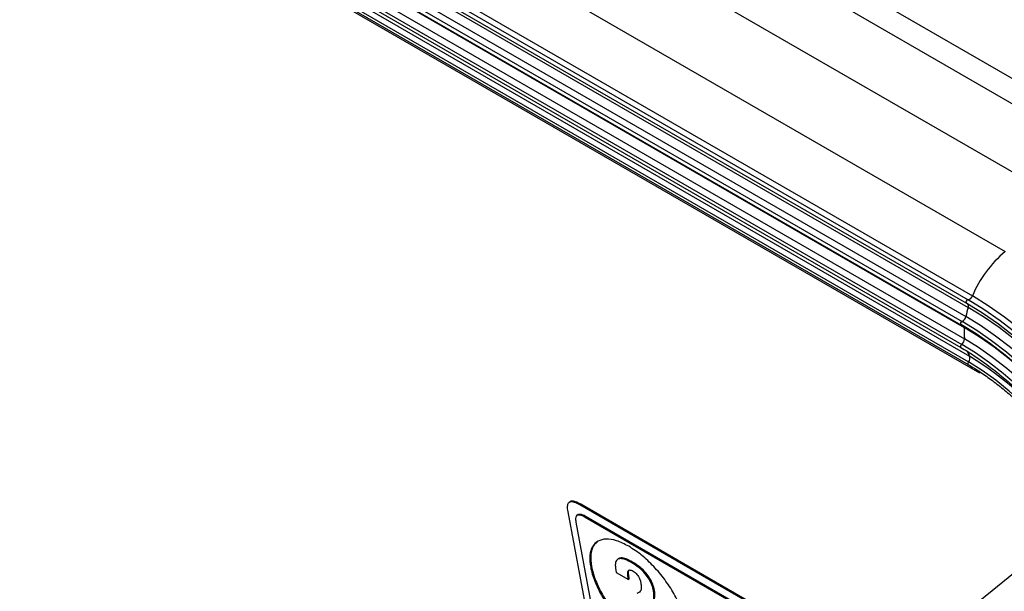
# Model space of a CAD drawing. Units: inches. Extents: x 0.1 to 10.8, y 0.2 to 8.4.
# Drawn here: x 9.1 to 9.3, y 5.8 to 5.9 of the extents above; entities that cross this region are included whole.
import ezdxf

# ---------------------------------------------------------------- set-up
doc = ezdxf.new("R2010")
doc.units = ezdxf.units.IN
doc.header["$MEASUREMENT"] = 0

msp = doc.modelspace()

# ---------------------------------------------------------------- linework, layer by layer
at = {"color": 7, "linetype": 'Continuous', "lineweight": 25}
for p, q in [((7.24358970592532, 7.123523682397682), (9.405754305982004, 5.875332627278608)), ((7.242414923201641, 7.118407625155741), (9.404579523258326, 5.870216570036667)), ((7.388437505851455, 7.018450731881479), (9.342135476837555, 5.890604900104749)), ((7.374476001283465, 7.007257082769359), (9.328173972269568, 5.879411250992629)), ((7.365965909952991, 6.996218584055708), (9.31966388093909, 5.868372752278976)), ((7.366958846078495, 6.997084178642486), (9.320656817064597, 5.869238346865755)), ((7.365584652383503, 6.995405530830086), (9.319282623369606, 5.867559699053354)), ((7.365999377834317, 6.994463201676356), (9.31969734882042, 5.866617369899625)), ((7.36459723795082, 6.991235658110536), (9.31829520893692, 5.863389826333804)), ((7.365462630188657, 6.992368916294982), (9.319160601174756, 5.864523084518252)), ((7.364311901846984, 6.990439504682944), (9.318009872833088, 5.862593672906211)), ((7.365105843663037, 6.989854122019571), (9.318803814649138, 5.862008290242839)), ((7.365123180839706, 6.987263730373863), (9.318821151825807, 5.859417898597132)), ((7.364346741932742, 6.985233958888945), (9.318044712918846, 5.857388127112213)), ((7.364513614478719, 6.985960671565357), (9.318211585464821, 5.858114839788625)), ((7.366338208006125, 6.983244393315619), (9.320036178992227, 5.855398561538888)), ((7.366009648948133, 6.981333717251285), (9.319707619934238, 5.853487885474554)), ((7.366066342338165, 6.981946556173058), (9.319764313324267, 5.854100724396328)), ((7.368562356171544, 6.979434755377151), (9.322260327157647, 5.851588923600419)), ((9.31935846732725, 5.867538454691084), (9.319282623369604, 5.867559699053355)), ((9.228206496052444, 5.821959485687196), (9.227978035068544, 5.821776316883494)), ((9.230732167013048, 5.821418465650496), (9.230529090582968, 5.821255648936138)), ((9.29986683448551, 5.781227821397466), (9.230529090582968, 5.821255648936138)), ((9.30006991091559, 5.781390638111825), (9.230732167013048, 5.821418465650496)), ((9.227739035741708, 5.819717490195345), (9.25405507524769, 5.678572639102955)), ((9.230111745834321, 5.819054284115974), (9.229857900296723, 5.818850763223026)), ((9.231777538070867, 5.81846535028489), (9.231980614500948, 5.818628166999249)), ((9.231777538070867, 5.81846535028489), (9.298366089538066, 5.7800245977573)), ((9.231980614500948, 5.818628166999249), (9.298569165968146, 5.780187414471659)), ((9.233879115736768, 5.794816770583417), (9.229684996940659, 5.817311731225451)), ((9.239341102672006, 5.808894332856053), (9.239087257134408, 5.808690811963104)), ((9.238780889103849, 5.80630626406975), (9.238884837245733, 5.805748743056595)), ((9.242429370511422, 5.807976296438771), (9.242632446941501, 5.808139113153129)), ((9.238884837245733, 5.805748743056595), (9.241668483550317, 5.804141778250167)), ((9.241668483550317, 5.804141778250167), (9.241871559980396, 5.804304594964525)), ((9.33012747572257, 5.805489318306047), (9.289552804992617, 5.772958538777295)), ((9.24744862653746, 5.801523374879692), (9.247651702967541, 5.801686191594051))]:
    msp.add_line(p, q, dxfattribs=at)
at = {"color": 7, "linetype": 'Continuous', "lineweight": 25, "flags": 128}
for points in [[(9.36838393055447, 5.801638533564885), (9.367542607525586, 5.805401111401882), (9.36639435982848, 5.809315933948645), (9.364947926321456, 5.81335320704176), (9.363214315236885, 5.817482204595216), (9.361206720401904, 5.821671502444476), (9.358940420825425, 5.825889217503335), (9.356432664415653, 5.830103250413476), (9.353702536713092, 5.834281529839943), (9.350770815638056, 5.838392256553392), (9.347659813358145, 5.842404145441407), (9.344393206479188, 5.846286663607104), (9.340995855851961, 5.850010262742916), (9.337493617366116, 5.853546604011047), (9.333913145171236, 5.856868773719147), (9.330281688822677, 5.859951488149755), (9.326626885895982, 5.862771285984661), (9.322976551648255, 5.865306706859699), (9.31935846732725, 5.867538454691084)], [(9.369286007647426, 5.801670797398153), (9.368434445312392, 5.805479167618176), (9.367272222888213, 5.809441635439354), (9.365808185589309, 5.813528044088962), (9.364053475623534, 5.817707293529734), (9.36202144739325, 5.821947577149929), (9.359727565860261, 5.826216623830843), (9.357189288848119, 5.830481943549514), (9.354425934177536, 5.83471107464741), (9.351458532646118, 5.83887183088326), (9.348309667971284, 5.842932546389775), (9.345003304914545, 5.846862316670022), (9.3415646068952, 5.850631233799308), (9.33801974448152, 5.854210614042548), (9.334395696216918, 5.857573216154798), (9.330720043296948, 5.860693448703591), (9.327020759659751, 5.863547564835183), (9.323325999087494, 5.866113843002449), (9.31966388093909, 5.868372752278976)], [(9.370349303668055, 5.802441814366813), (9.369496533891088, 5.806255584527287), (9.368332663535769, 5.810223670786022), (9.366866550358267, 5.814315873610588), (9.365109352365128, 5.818501048866555), (9.363074442894101, 5.822747344843145), (9.360777308834976, 5.827022444663991), (9.358235432764989, 5.831293812238084), (9.355468159895858, 5.835528939879061), (9.352496550845046, 5.839695595708334), (9.349343221351733, 5.843762068959148), (9.346032170157395, 5.847697411314659), (9.34258859636089, 5.851471672443317), (9.339038707638098, 5.855056127938973), (9.335409520785678, 5.85842349793095), (9.33172865610694, 5.861548154700338), (9.328024127204657, 5.864406317722399), (9.324324127780628, 5.866976234650733), (9.320656817064597, 5.869238346865755)], [(9.36751539486067, 5.802340456332147), (9.366694792245587, 5.806010368014689), (9.365574824016191, 5.809828774868142), (9.364164013806965, 5.813766616510738), (9.362473098735471, 5.817793923589839), (9.360514947686404, 5.821880045866823), (9.358304463371613, 5.825993885483892), (9.355858468911462, 5.830104133637555), (9.35319557980072, 5.834179508857527), (9.35033606223342, 5.838188995077608), (9.347301678864874, 5.842102077686665), (9.344115523184723, 5.845888975763263), (9.340801843761549, 5.849520868726444), (9.337385859696615, 5.852970115677764), (9.333893568691286, 5.856210465765212), (9.330351549188812, 5.859217257968042), (9.32678675809634, 5.861967608782042), (9.32322632562656, 5.864440586376809), (9.31969734882042, 5.866617369899625)], [(9.363984072749137, 5.801974954890041), (9.363200008902343, 5.805481457329002), (9.362129909219394, 5.809129842931378), (9.360781917805024, 5.812892345279785), (9.359166293687835, 5.816740329459485), (9.357295332742897, 5.820644509987397), (9.35518327411272, 5.824575173692294), (9.352846191838776, 5.828502405849982), (9.350301872528336, 5.832396317852416), (9.347569679987657, 5.836227274678046), (9.344670407851718, 5.839966120432234), (9.341626121332096, 5.843584400241216), (9.3384599892874, 5.847054576810867), (9.335196107894255, 5.850350240002143), (9.331859317260843, 5.853446307828181), (9.328475012378698, 5.856319217343369), (9.325068949851469, 5.858947103971587), (9.321667051871627, 5.861309967908831), (9.31829520893692, 5.863389826333804)], [(9.365294285354521, 5.80251028650313), (9.364502587972126, 5.806050927757845), (9.363422069948808, 5.809734833530547), (9.362060954679162, 5.813533967073906), (9.360429601072253, 5.817419414687675), (9.358540424714068, 5.821361605769419), (9.356407803377406, 5.825330537864643), (9.354047967598355, 5.829296005003595), (9.351478877152099, 5.833227827586936), (9.348720084368193, 5.837096082070704), (9.345792585325528, 5.840871328702565), (9.342718660059491, 5.844524835576092), (9.339521702997445, 5.84802879729793), (9.336226044913003, 5.851356546603626), (9.332856767754166, 5.854482757311616), (9.329439513754533, 5.857383637070751), (9.326000290280438, 5.860037108434466), (9.32256527189918, 5.862422976883475), (9.319160601174756, 5.864523084518252)], [(9.318181638256382, 5.862589328341974), (9.318064183656828, 5.862574588980153), (9.318009872833084, 5.862593672906213)], [(9.363152355567907, 5.80213978786374), (9.362380615790064, 5.805591174411297), (9.361327336143303, 5.809182213974948), (9.360000532721726, 5.812885576575286), (9.358410303300518, 5.816673077386769), (9.356568750485776, 5.820515891241268), (9.354489889606386, 5.824384772004994), (9.352189542048887, 5.828250275159244), (9.349685214847181, 5.832082981890956), (9.346995967443425, 5.835853722987651), (9.344142266634176, 5.839533800832748), (9.341145830805702, 5.843095207811754), (9.33802946464396, 5.846510839467124), (9.334816885577148, 5.849754700779543), (9.331532543271775, 5.852802104005728), (9.328201433555925, 5.855629856567055), (9.324848908185915, 5.85821643755909), (9.32150048190412, 5.86054216153866), (9.318181638256382, 5.862589328341974)], [(9.362681414832092, 5.803028115433228), (9.361875519818438, 5.806598195200562), (9.36076213579972, 5.810319295136703), (9.359350761775815, 5.814159668129019), (9.35765343909226, 5.818086549469217), (9.355684648707733, 5.82206643639028), (9.35346118764762, 5.826065373900268), (9.351002025697712, 5.83004924447433), (9.348328143560693, 5.833984059133403), (9.345462353856167, 5.837836247426192), (9.342429106491448, 5.841572943840425), (9.339254280063559, 5.845162268199819), (9.33596496107217, 5.848573597654499), (9.332589212827132, 5.85177782794436), (9.329155836022219, 5.854747621706347), (9.325694123017755, 5.857457641707202), (9.32223360792853, 5.859884767011806), (9.318803814649138, 5.862008290242839)], [(9.360062509109287, 5.803981355763819), (9.359305033676435, 5.807336938899661), (9.35825854371531, 5.810834468648646), (9.35693196750928, 5.814444105320149), (9.355336622938793, 5.81813505276681), (9.353486120921227, 5.821875821126406), (9.351396249287324, 5.825634495482253), (9.349084838084998, 5.829379008150014), (9.346571607459644, 5.83307741226789), (9.343877999408821, 5.836698154355965), (9.341026994846677, 5.840210343519382), (9.338042917538901, 5.843584014998561), (9.334951226580928, 5.846790385817965), (9.331778299189908, 5.849802100352298), (9.328551205663603, 5.852593463715055), (9.325297478426137, 5.855140660978229), (9.322044877131066, 5.857421960352888), (9.318821151825807, 5.859417898597132)], [(9.358628613492684, 5.803786358549253), (9.357886278423798, 5.807074870532962), (9.35686070562805, 5.810502491911214), (9.355560644930927, 5.814039979426956), (9.353997187991908, 5.817657152483984), (9.35218367367434, 5.821323150637156), (9.350135574242946, 5.825006696882824), (9.347870363359943, 5.828676364503203), (9.345407367005892, 5.832300845188041), (9.342767598597257, 5.835849216146094), (9.339973579707342, 5.839291203927467), (9.337049147920176, 5.84259744270602), (9.33401925345664, 5.845739724818241), (9.330909746307986, 5.848691241421085), (9.327747155692824, 5.851426811215576), (9.324558463719187, 5.853923095284758), (9.321370875182692, 5.85615879621312), (9.318211585464821, 5.858114839788625)], [(9.354857803915557, 5.806928130609898), (9.354108578413227, 5.810173881611047), (9.353044678879687, 5.813570467701663), (9.351677761620866, 5.817080675173757), (9.350022802868295, 5.820666045459706), (9.34809793469639, 5.824287296492373), (9.345924246363648, 5.827904753087645), (9.343525553254317, 5.831478781634064), (9.340928135952058, 5.834970224326963), (9.338160452304383, 5.838340828189565), (9.335252825632509, 5.841553664180609), (9.33223711250271, 5.844573531796648), (9.329146353699121, 5.847367344736131), (9.326014412221973, 5.849904493399852), (9.322875602277492, 5.852157180256118), (9.319764313324267, 5.854100724396328)]]:
    msp.add_lwpolyline(points, dxfattribs=at)
at = {"color": 8, "linetype": 'Continuous', "lineweight": 25, "flags": 128}
msp.add_lwpolyline([(9.318803814649138, 5.862008290242839), (9.318803322971242, 5.862170170965037), (9.318795851767717, 5.862230202732438)], dxfattribs=at)
at = {"color": 7, "linetype": 'Continuous', "lineweight": 25}
for centre, radius, start, end in [((9.345211583992247, 5.858957684398322), 0.02662007888118523, 129.7939518948864, 157.2817700394383), ((9.319445893257813, 5.86962511213567), 0.001271189930674922, 279.8740649991067, 342.286680905833), ((9.34191914691979, 5.85980618619659), 0.02324221448583877, 162.9592203899157, 168.2907544316612), ((9.317595723029777, 5.86482102587486), 0.001592988593998808, 296.0466564656108, 349.2203190317261), ((9.334078373196318, 5.860815267167361), 0.01532107838469113, 175.5339661835233, 185.2329697519174), ((9.317186940864985, 5.859388270866815), 0.001634479509468932, 308.8213015417117, 1.038640662111805), ((9.318811537727473, 5.854977701200063), 0.001294940018740597, 317.37216204254, 18.96580109188991), ((9.276109850980921, 5.78442346976758), 0.08346847275769768, 19.31194205166947, 58.24672622264821)]:
    msp.add_arc(centre, radius, start, end, dxfattribs=at)
at = {"color": 8, "linetype": 'Continuous', "lineweight": 25}
for centre, radius, start, end in [((9.319715313929619, 5.867852717864712), 0.0005225716644965869, 95.6483581735596, 214.1059266366824), ((9.319089331622783, 5.86695554347348), 0.0006957343449018428, 330.9175905683038, 50.01312690052661), ((9.318465109189756, 5.862879727214313), 0.0005376497071687755, 108.4215242641838, 212.1437907578387), ((9.318441666816122, 5.857679766825484), 0.0004921645166744317, 117.8714058734416, 216.411565255002), ((9.32672320769614, 5.859360169376479), 0.007772431379293004, 202.2402761104892, 210.6438452206916), ((9.320059612586448, 5.853764674774173), 0.0004473600371009906, 131.3069715478104, 218.3144934024994), ((9.322533117896713, 5.851846339691863), 0.0003746985737458648, 141.3310337594625, 223.5271420957256)]:
    msp.add_arc(centre, radius, start, end, dxfattribs=at)
at = {"color": 7, "linetype": 'Continuous', "lineweight": 25}
for points, knots in [([(9.318044712918844, 5.857388127112214), (9.318557402342433, 5.857085676925132), (9.320044709555512, 5.856208271766867), (9.322539696249674, 5.854558799016236), (9.325516810414955, 5.852371845432986), (9.328488918928526, 5.84995605121055), (9.331431537490383, 5.847334680685019), (9.33432188238597, 5.844526740259187), (9.337137282777396, 5.841554286232832), (9.339855791252948, 5.838440263049558), (9.342456229640579, 5.835208851147124), (9.344918364843954, 5.831885156544228), (9.347223067902796, 5.828495043822217), (9.349352473436126, 5.825064924697732), (9.351290098052013, 5.821621564409532), (9.353021080873845, 5.818191827172147), (9.354531867246406, 5.814802762339714), (9.355811996598563, 5.811480351641974), (9.356848029045006, 5.808253235986742), (9.357493676799455, 5.805735006173482), (9.357772810906681, 5.804312872194771), (9.357855973263806, 5.803889176162087)], [0, 0, 0, 0, 0.02927217971852407, 0.08491831903438027, 0.1405976778573807, 0.1962994528515934, 0.2520195737649437, 0.307754047349921, 0.3634991251807801, 0.4192513231080567, 0.4750073701359829, 0.5307641260634073, 0.5865175031210564, 0.6422642534043009, 0.6980009805946679, 0.7537240048127247, 0.809429302383291, 0.8651125120431489, 0.9207690873159466, 0.976394753326569, 1, 1, 1, 1]), ([(9.319707619934235, 5.853487885474554), (9.320184627366013, 5.853206044216904), (9.321568504986255, 5.852388376015234), (9.323892126678018, 5.850838089536366), (9.326663475778808, 5.848770658712542), (9.329425873094099, 5.846477580842923), (9.332153075753709, 5.843983904709377), (9.33482066460425, 5.841310631638586), (9.337404470755544, 5.83848198523704), (9.339881231386837, 5.835523200244465), (9.342228660382066, 5.832460835993541), (9.344425674179512, 5.829322402190372), (9.34645258604475, 5.826136143019379), (9.348291271497763, 5.822930785395005), (9.349925415767114, 5.819735245919634), (9.351340364968564, 5.816578597075608), (9.352524423212133, 5.813489085600068), (9.353448242331138, 5.810549240131494), (9.353964016648687, 5.808444255546651), (9.35417715152099, 5.807338555078552), (9.354221193668735, 5.807110073353095)], [0, 0, 0, 0, 0.03141899619789282, 0.0911517154497254, 0.1509270876880206, 0.2107315440222301, 0.2705592852903982, 0.3304046893110932, 0.3902625241031218, 0.4501279398533792, 0.5099963626842432, 0.569862604345307, 0.6297214387554478, 0.6895681109283825, 0.7493974643641916, 0.8092038270145753, 0.8689809980881547, 0.9287224710261495, 0.9852712255478864, 1, 1, 1, 1]), ([(9.230732167013048, 5.821418465650496), (9.230512077818943, 5.821540264711619), (9.229914656652506, 5.821870882202695), (9.22906009291082, 5.822155831910232), (9.228404733024819, 5.822185768869612), (9.228258539145427, 5.821963585222671), (9.22823492865621, 5.82192770229363)], [0, 0, 0, 0, 0.2220568683007302, 0.6027623201390212, 0.9358456318656568, 0.9999999999999999, 0.9999999999999999, 0.9999999999999999, 0.9999999999999999]), ([(9.230529090582968, 5.821255648936138), (9.230309855087866, 5.821376433235584), (9.229714751244863, 5.821704296206591), (9.228834486696885, 5.822019795548994), (9.228046722941379, 5.821948169925705), (9.227641622624839, 5.821362168939428), (9.227606296461428, 5.820541903942948), (9.22770329982626, 5.819939437910562), (9.227739035741708, 5.819717490195345)], [0, 0, 0, 0, 0.1186396884945512, 0.3220415312877777, 0.5000000004447922, 0.6779584696017594, 0.8813603123919709, 1, 1, 1, 1]), ([(9.229684996940659, 5.817311731225451), (9.229642582299523, 5.817604906175077), (9.229564218098576, 5.818146568677683), (9.229696985654432, 5.818742825144668), (9.230093180669733, 5.819050526818882), (9.23081884116759, 5.818972660305437), (9.231439114534927, 5.818644432589615), (9.231777538070867, 5.81846535028489)], [0, 0, 0, 0, 0.2105080684947488, 0.3889292974886499, 0.5526034428850869, 0.7558987169220797, 1, 1, 1, 1]), ([(9.23011414935678, 5.818998862102026), (9.230171312244591, 5.81905333984711), (9.230362242778625, 5.819235301699638), (9.231032103201965, 5.819122654391101), (9.231645786520819, 5.818802722868842), (9.231980614500948, 5.818628166999249)], [0, 0, 0, 0, 0.1626031778556543, 0.5431130716584704, 1, 1, 1, 1]), ([(9.241757913263147, 5.811771686105017), (9.240802355954331, 5.812255377679922), (9.238923119107934, 5.813206624686734), (9.236512947547308, 5.813544659875105), (9.234617128250564, 5.81308053212954), (9.233323889174441, 5.811795732568592), (9.232714186968792, 5.809746369715582), (9.232879920179826, 5.807023215811509), (9.233812136522445, 5.80385758506422), (9.23542528628251, 5.800525016023213), (9.23756737316096, 5.797257040662432), (9.24011446951155, 5.794228054025669), (9.24296479926966, 5.791529243001749), (9.244899873552239, 5.790278530626839), (9.245883821947096, 5.78964256721975)], [0, 0, 0, 0, 0.08561219056709207, 0.1683683244636248, 0.2499995299713645, 0.3316307153075849, 0.414387057778851, 0.500000448757223, 0.5856124144188942, 0.668368385897994, 0.7499997988403292, 0.8316313912112797, 0.9143877711291692, 1, 1, 1, 1]), ([(9.234525436864105, 5.812715465200209), (9.23420590490398, 5.812454713326804), (9.23341685362117, 5.811810813417306), (9.232932821448353, 5.809889972799311), (9.233078763350658, 5.807191260448535), (9.234016305700662, 5.804019052273998), (9.235628078507103, 5.800688183721111), (9.23777052523647, 5.797419763957408), (9.240317525481792, 5.794390896007188), (9.243167881051335, 5.791692053107081), (9.245102951786242, 5.790441345113418), (9.246086898377175, 5.789805383934109)], [0, 0, 0, 0, 0.07771597906412649, 0.1919116101926166, 0.3100496878779565, 0.4281857987661266, 0.5423809179618316, 0.6550242567379077, 0.7676678431078675, 0.8818635259090207, 1, 1, 1, 1]), ([(9.245883821947096, 5.78964256721975), (9.246839359617852, 5.789158889700984), (9.248718566806348, 5.78820766580056), (9.251128689028565, 5.78786968480294), (9.253024473336476, 5.788333850466133), (9.254317693373224, 5.78961866394759), (9.254927397373951, 5.791668005125175), (9.2547616686069, 5.794391151325612), (9.253829455042595, 5.797556784231181), (9.252216309332233, 5.80088936817035), (9.250074234015214, 5.804157331107674), (9.247527164420555, 5.807186283453349), (9.24467687976802, 5.809885047263525), (9.24274184123155, 5.811135736114045), (9.241757913263147, 5.811771686105017)], [0, 0, 0, 0, 0.08561112375527087, 0.1683670294744578, 0.2499986556611433, 0.3316304411108085, 0.4143869638552702, 0.4999995512429909, 0.5856135639578487, 0.6683704576974184, 0.7500020155386852, 0.8316332548566824, 0.9143889145495209, 1, 1, 1, 1]), ([(9.242429370511422, 5.807976296438771), (9.241918307767145, 5.808250038293193), (9.240982565978264, 5.808751252078418), (9.239800573321041, 5.809018034834923), (9.238963646119135, 5.808748416436343), (9.238576656318854, 5.807814661894198), (9.238709550103305, 5.806833151039539), (9.238780889103849, 5.80630626406975)], [0, 0, 0, 0, 0.222760301331799, 0.4078679676689196, 0.5730442490710839, 0.7708049577110082, 1, 1, 1, 1]), ([(9.242632446941501, 5.808139113153129), (9.242123892213135, 5.808409645267369), (9.241192742532212, 5.808904982106853), (9.24000219195119, 5.809203736183139), (9.239537290216308, 5.808968003239798), (9.239325038762269, 5.808860379077024)], [0, 0, 0, 0, 0.3954019196356178, 0.7239700090634918, 1, 1, 1, 1]), ([(9.241668483550317, 5.804141778250167), (9.241608242965249, 5.804503250159113), (9.241496924655108, 5.805171212497522), (9.241495759666632, 5.805896592034698), (9.24167856415314, 5.806246058017235), (9.241921754334328, 5.806357011607469), (9.242290763830601, 5.80630167434169), (9.242589005698521, 5.806144416362631), (9.242751042731513, 5.806058976928796)], [0, 0, 0, 0, 0.2931933410461787, 0.5417906754134779, 0.6500719340051753, 0.7545407908445254, 0.8666401794970382, 1, 1, 1, 1]), ([(9.241871559980396, 5.804304594964525), (9.2418091640264, 5.804668932038324), (9.24169386281956, 5.805342188902164), (9.24171441170494, 5.806038703855061), (9.241830208110661, 5.806360436017047), (9.241922350655587, 5.80639801837759), (9.241932573018694, 5.806402187792883)], [0, 0, 0, 0, 0.4418332146875927, 0.8164616391066548, 0.9796381164553295, 1, 1, 1, 1]), ([(9.24744862653746, 5.801523374879692), (9.247343417180792, 5.801974239096658), (9.247145209725266, 5.802823637401741), (9.24647553699526, 5.804213035481505), (9.245464287689753, 5.805612353013172), (9.244045447169913, 5.806966221660074), (9.243001737043606, 5.807618557840611), (9.242429370511422, 5.807976296438771)], [0, 0, 0, 0, 0.1941326475161873, 0.3657330423584806, 0.5307124438418215, 0.742644548188446, 1, 1, 1, 1]), ([(9.247651702967541, 5.801686191594051), (9.247546493610873, 5.802137055811017), (9.247348286155347, 5.8029864541161), (9.246678613425338, 5.804375852195863), (9.245667364119834, 5.805775169727531), (9.244248523599992, 5.807129038374433), (9.243204813473685, 5.807781374554968), (9.242632446941501, 5.808139113153129)], [0, 0, 0, 0, 0.1941326475161864, 0.3657330423584779, 0.5307124438418268, 0.7426445481884489, 1, 1, 1, 1]), ([(9.242751042731514, 5.806058976928796), (9.242910240274517, 5.805958118764784), (9.243211812030353, 5.805767060705485), (9.24365332972802, 5.805333465179404), (9.244041458155662, 5.804785753998158), (9.244347053053579, 5.804117198292051), (9.244446580677584, 5.8036731582827), (9.244501720166753, 5.803427154828583)], [0, 0, 0, 0, 0.1822806035568335, 0.345298555693076, 0.5083061108428586, 0.7275957288677184, 1, 1, 1, 1]), ([(9.244501720166753, 5.803427154828583), (9.244565925020503, 5.80306212369868), (9.244684159214277, 5.802389913440008), (9.244572339412864, 5.801638766107892), (9.244181796349938, 5.801201230929241), (9.24382945618955, 5.801036953596863), (9.243632400753174, 5.80094507720848)], [0, 0, 0, 0, 0.2870156578850581, 0.5285436058047828, 0.7363256990411405, 1, 1, 1, 1]), ([(9.246095776591554, 5.798159740596556), (9.246419776091708, 5.798320512556901), (9.247015654943256, 5.798616193911492), (9.247667472992518, 5.7996201127503), (9.247531736417434, 5.800800585529094), (9.24744862653746, 5.801523374879692)], [0, 0, 0, 0, 0.3160230658996459, 0.5812091113806304, 1, 1, 1, 1]), ([(9.247027828375144, 5.798778174325847), (9.247088975813403, 5.798813410079204), (9.247410564399246, 5.798998723093393), (9.247854424611285, 5.799804312103983), (9.247728689233893, 5.800971522587862), (9.247651702967541, 5.801686191594051)], [0, 0, 0, 0, 0.08343374569546974, 0.4387974550287655, 1, 1, 1, 1])]:
    msp.add_open_spline(points, degree=3, knots=knots, dxfattribs=at)

doc.saveas('drawing.dxf')
